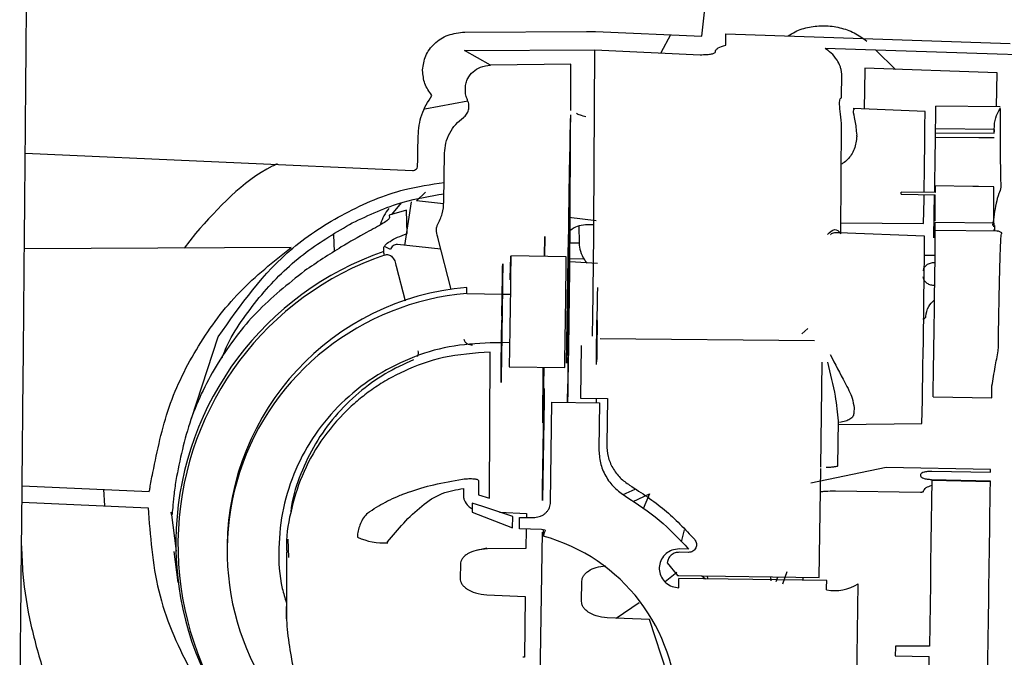
# Model space of a CAD drawing. Units: inches. Extents: x 5 to 302, y -199 to 193.
# Drawn here: x 53 to 56, y -136 to -134 of the extents above; entities that cross this region are included whole.
import ezdxf

# ---------------------------------------------------------------- set-up
doc = ezdxf.new("R2010")
doc.units = ezdxf.units.IN
doc.header["$MEASUREMENT"] = 0

msp = doc.modelspace()

# ---------------------------------------------------------------- linework, layer by layer
at = {"color": 7, "linetype": 'Continuous', "lineweight": 25, "ltscale": 18}
for p, q in [((55.3874, -133.8054), (55.3962, -133.721)), ((54.7246, -133.7938), (55.0645, -133.7919)), ((55.0645, -133.7919), (55.065, -133.7919)), ((55.065, -133.7919), (55.09, -133.7918)), ((55.09, -133.7918), (55.3874, -133.8054)), ((55.2992, -133.8014), (55.273, -133.8522)), ((55.4539, -133.83), (55.4543, -133.7986)), ((55.4543, -133.7986), (56.2494, -133.8257)), ((54.7239, -133.8458), (55.0882, -133.8438)), ((54.7963, -133.8865), (54.7239, -133.8458)), ((55.0857, -134.3327), (55.0882, -133.8438)), ((55.0882, -133.8438), (55.3828, -133.8573)), ((55.4253, -133.849), (55.4254, -133.8455)), ((56.2131, -133.8559), (55.7315, -133.8395)), ((55.874, -133.8443), (55.9283, -133.8981)), ((56.271, -133.8578), (56.2131, -133.8559)), ((55.0215, -133.8839), (54.7963, -133.8865)), ((55.0209, -134.0129), (55.0215, -133.8839)), ((54.6069, -133.9016), (54.6069, -133.8993)), ((55.7778, -133.9779), (55.7781, -133.9119)), ((55.7781, -133.9119), (55.7781, -133.91)), ((55.8429, -133.8995), (55.8413, -134.0092)), ((55.8428, -133.8952), (55.8429, -133.8995)), ((56.2127, -133.9078), (55.8428, -133.8952)), ((56.2113, -134.0026), (56.2127, -133.9078)), ((54.7264, -133.9566), (54.7264, -133.9502)), ((54.733, -133.9871), (54.6126, -134.0095)), ((55.0206, -134.0459), (55.0208, -134.0256)), ((56.0112, -134.016), (55.8099, -134.0079)), ((56.2215, -134.0027), (56.0412, -134.0011)), ((56.2214, -134.0083), (56.2214, -134.0057)), ((55.0193, -134.0357), (55.0093, -134.7166)), ((55.019, -134.3488), (55.0205, -134.0518)), ((55.7759, -134.355), (55.7774, -134.049)), ((56.0407, -134.0752), (56.2047, -134.0768)), ((56.205, -134.0658), (56.0408, -134.0643)), ((54.5934, -134.1282), (54.5941, -134.0851)), ((53.4945, -134.1318), (53.4948, -134.1318)), ((53.4961, -134.1319), (54.5787, -134.1808)), ((54.6663, -134.2684), (54.6683, -134.1323)), ((54.5896, -134.2656), (54.6148, -134.2414)), ((56.0397, -134.2427), (55.9446, -134.2415)), ((56.1446, -134.2252), (56.0395, -134.2237)), ((56.2034, -134.2261), (56.1607, -134.2255)), ((54.5468, -134.2709), (54.5194, -134.304)), ((54.557, -134.39), (54.5759, -134.2683)), ((54.6655, -134.2739), (54.5896, -134.2656)), ((55.9446, -134.2469), (56.0396, -134.2485)), ((54.5614, -134.2915), (54.5136, -134.3057)), ((54.5632, -134.3573), (54.5614, -134.2915)), ((54.5136, -134.3057), (54.5138, -134.3131)), ((55.092, -134.3212), (55.0155, -134.3125)), ((55.776, -134.3271), (56.0072, -134.3292)), ((56.2042, -134.3281), (56.0398, -134.3266)), ((55.0431, -134.3358), (55.0442, -134.3844)), ((55.0857, -134.3327), (55.0618, -134.3329)), ((56.0098, -134.3644), (55.7702, -134.3547)), ((56.2117, -134.3501), (56.0398, -134.3486)), ((56.2034, -134.3455), (56.2033, -134.3501)), ((56.2061, -134.3501), (56.2064, -134.3341)), ((56.2258, -134.3561), (56.2259, -134.3557)), ((53.9721, -134.3569), (53.9405, -134.3976)), ((54.3602, -134.4071), (54.3583, -134.3603)), ((54.6867, -134.5132), (54.6503, -134.3721)), ((54.9472, -134.4209), (54.948, -134.3653)), ((54.948, -134.3653), (54.9478, -134.4209)), ((55.0093, -134.7193), (55.0145, -134.3662)), ((55.0145, -134.3662), (55.0135, -134.605)), ((55.0176, -134.3755), (55.0174, -134.4087)), ((55.0176, -134.3578), (55.0176, -134.3755)), ((55.0442, -134.3836), (55.0187, -134.3839)), ((54.2395, -134.3959), (53.4937, -134.4)), ((54.4983, -134.4073), (54.498, -134.3973)), ((54.5168, -134.4017), (54.5001, -134.3936)), ((54.6578, -134.401), (54.5363, -134.3877)), ((55.0174, -134.4087), (55.0173, -134.4549)), ((55.0081, -134.4218), (54.8531, -134.4196)), ((55.0959, -134.4411), (55.0181, -134.4359)), ((55.0182, -134.4273), (55.0572, -134.4264)), ((56.0381, -134.4186), (56.0094, -134.4183)), ((54.5328, -134.4478), (54.5578, -134.5449)), ((55.0123, -134.6976), (55.0158, -134.4615)), ((54.8525, -134.4861), (54.8519, -134.4861)), ((54.7301, -134.5243), (54.7301, -134.5078)), ((54.7301, -134.5243), (54.8292, -134.5262)), ((54.8293, -134.5262), (54.8296, -134.5263)), ((54.8295, -134.533), (54.8295, -134.5314)), ((54.8298, -134.5263), (54.852, -134.5267)), ((54.8284, -134.5874), (54.8282, -134.5985)), ((55.0135, -134.605), (55.0125, -134.6803)), ((55.667, -134.637), (55.6837, -134.6228)), ((53.9606, -134.8741), (54.0356, -134.6456)), ((55.103, -134.6504), (55.7024, -134.656)), ((54.8272, -134.6621), (54.7959, -134.6623)), ((54.8271, -134.6819), (54.8271, -134.6835)), ((54.8277, -134.6621), (54.8273, -134.6621)), ((54.8501, -134.662), (54.8279, -134.6621)), ((55.0125, -134.6803), (55.0123, -134.6976)), ((55.0127, -134.8136), (55.0149, -134.6661)), ((55.0501, -134.6699), (55.0479, -134.8173)), ((54.794, -135.0967), (54.7955, -134.6884)), ((54.849, -134.7295), (55.004, -134.7317)), ((54.9453, -134.7308), (54.943, -134.8862)), ((54.943, -134.8862), (54.9436, -134.7308)), ((55.0093, -134.7166), (55.0093, -134.7193)), ((55.0137, -134.7168), (55.012, -134.8292)), ((55.7197, -135.0105), (55.724, -134.7167)), ((54.9423, -135.0693), (54.9464, -134.7902)), ((54.9464, -134.7902), (54.9463, -134.8238)), ((55.0121, -134.8292), (55.0129, -134.7791)), ((55.0129, -134.7791), (55.0127, -134.8136)), ((54.9463, -134.8238), (54.9422, -135.1029)), ((55.0479, -134.8173), (55.1234, -134.8184)), ((55.1234, -134.8184), (55.1216, -134.9472)), ((56.0337, -134.8133), (56.1976, -134.8162)), ((54.9643, -135.1076), (54.9684, -134.8285)), ((54.9684, -134.8285), (55.1013, -134.8304)), ((55.1013, -134.8304), (55.0994, -134.9593)), ((55.8127, -134.8447), (55.8125, -134.857)), ((55.7673, -135.006), (55.7691, -134.8807)), ((55.769, -134.891), (56.0023, -134.8883)), ((55.902, -135.0114), (55.6923, -135.0548)), ((55.7155, -135.3187), (55.72, -135.0136)), ((56.1944, -135.017), (55.902, -135.0114)), ((56.1943, -135.0242), (56.1944, -135.017)), ((55.9992, -135.0357), (55.9993, -135.0294)), ((56.0302, -135.0211), (56.1943, -135.0242)), ((53.4874, -135.0623), (53.8421, -135.0781)), ((53.7148, -135.0714), (53.7176, -135.118)), ((54.7208, -135.0694), (54.7206, -135.0881)), ((54.7632, -135.0478), (54.763, -135.0876)), ((54.9422, -135.1029), (54.9423, -135.0693)), ((55.1676, -135.0864), (55.201, -135.0715)), ((56.1938, -135.0497), (56.0292, -135.0453)), ((56.1938, -135.0508), (56.03, -135.0476)), ((56.1937, -135.0508), (56.1938, -135.0497)), ((54.763, -135.0876), (54.794, -135.0967)), ((55.195, -135.1063), (55.2408, -135.0849)), ((55.2408, -135.0849), (55.2235, -135.1265)), ((55.7609, -135.0766), (55.9984, -135.0798)), ((53.487, -135.1077), (53.8396, -135.1234)), ((54.7453, -135.1112), (54.7449, -135.136)), ((54.7751, -135.1204), (54.7453, -135.1112)), ((54.8588, -135.1484), (54.7751, -135.1204)), ((53.9051, -135.1421), (53.9042, -135.1363)), ((53.9042, -135.1363), (53.918, -135.2448)), ((54.7449, -135.136), (54.8583, -135.1798)), ((54.822, -135.1361), (54.897, -135.1394)), ((54.8583, -135.1798), (54.8588, -135.1484)), ((54.8775, -135.1822), (54.878, -135.1508)), ((54.878, -135.1508), (54.9205, -135.1504)), ((54.897, -135.1394), (54.8968, -135.1506)), ((54.939, -135.1847), (54.8775, -135.1822)), ((54.8964, -135.183), (54.8956, -135.2379)), ((54.9405, -135.1922), (54.9267, -136.1266)), ((54.9493, -135.1863), (54.939, -135.1847)), ((54.9434, -135.1854), (54.9433, -135.2028)), ((55.3302, -135.2192), (55.3392, -135.1851)), ((54.0605, -135.2285), (54.0605, -135.2416)), ((54.2299, -135.2116), (54.2319, -135.2624)), ((54.7866, -135.2361), (54.7539, -135.2436)), ((53.9113, -135.2457), (53.9224, -135.3324)), ((54.2265, -135.2474), (54.2259, -135.4054)), ((54.8956, -135.2379), (54.788, -135.2385)), ((55.3244, -135.2386), (55.3082, -135.2408)), ((55.3499, -135.2483), (55.3241, -135.248)), ((55.3502, -135.239), (55.3244, -135.2386)), ((54.7123, -135.2817), (54.7117, -135.3207)), ((55.2906, -135.2771), (55.3191, -135.3127)), ((55.2843, -135.3302), (55.3169, -135.3033)), ((55.3191, -135.3127), (55.3232, -135.3131)), ((55.3232, -135.3131), (55.7155, -135.3187)), ((55.3875, -135.314), (55.3974, -135.3221)), ((55.4042, -135.3222), (55.4033, -135.3142)), ((55.5789, -135.3158), (55.5803, -135.328)), ((55.5988, -135.319), (55.5939, -135.3305)), ((55.6246, -135.3025), (55.6131, -135.3376)), ((55.6692, -135.318), (55.6691, -135.3259)), ((55.0511, -135.3854), (55.0519, -135.329)), ((55.7362, -135.3269), (55.3231, -135.321)), ((55.8188, -135.7272), (55.8245, -135.3366)), ((54.7861, -135.3668), (54.8936, -135.3717)), ((54.8936, -135.3717), (54.8911, -135.5416)), ((55.148, -135.4321), (55.2122, -135.3887)), ((54.2259, -135.4063), (54.2266, -135.4331)), ((55.241, -135.4358), (55.1228, -135.4311)), ((55.2905, -135.5873), (55.241, -135.4358)), ((56.0234, -135.5109), (55.9283, -135.5103)), ((55.9279, -135.5371), (56.023, -135.5392)), ((54.8911, -135.5416), (54.8867, -135.5417))]:
    msp.add_line(p, q, dxfattribs=at)
at = {"color": 7, "linetype": 'Continuous', "lineweight": 25, "ltscale": 324}
for p, q in [((56.2045, -134.0748), (56.2048, -134.0489)), ((56.2047, -134.0768), (56.2047, -134.0752)), ((55.82, -134.0849), (55.82, -134.0817)), ((56.1976, -134.8162), (56.1982, -134.7828))]:
    msp.add_line(p, q, dxfattribs=at)
at = {"color": 7, "linetype": 'Continuous', "lineweight": 25, "ltscale": 18, "flags": 128}
for points in [[(56.0405, -134.0878), (56.1618, -134.0886), (56.2045, -134.0888)], [(56.039, -134.2353), (56.039, -134.2336), (56.0393, -134.2273), (56.0394, -134.2241), (56.0395, -134.2241), (56.0396, -134.2272), (56.0397, -134.2334), (56.0397, -134.2427)], [(56.2234, -134.2253), (56.2234, -134.2255), (56.2234, -134.2257), (56.2234, -134.2259), (56.2234, -134.2261), (56.2234, -134.2264), (56.2234, -134.2266), (56.2234, -134.2268), (56.2234, -134.227)], [(56.0072, -134.3292), (56.0082, -134.261), (56.0084, -134.2478)], [(56.0354, -134.3692), (56.0363, -134.3042), (56.0371, -134.2481)], [(54.8519, -134.4861), (54.8525, -134.4477), (54.853, -134.4249), (54.8532, -134.4201), (54.8531, -134.4336), (54.8528, -134.4642), (54.8522, -134.5088), (54.8515, -134.5631), (54.8506, -134.6218), (54.8498, -134.6791), (54.849, -134.7295)], [(56.03, -135.0476), (56.0292, -135.1046), (56.0284, -135.1622), (56.0276, -135.2203), (56.0267, -135.2785), (56.0259, -135.3369), (56.0251, -135.3952), (56.0242, -135.4532), (56.0234, -135.5109)], [(55.9283, -135.5103), (55.9282, -135.5137), (55.9282, -135.517), (55.9281, -135.5204), (55.9281, -135.5237), (55.928, -135.5271), (55.928, -135.5304), (55.9279, -135.5337), (55.9279, -135.5371)]]:
    msp.add_lwpolyline(points, dxfattribs=at)
at = {"color": 7, "linetype": 'Continuous', "lineweight": 25, "ltscale": 324}
for centre, radius, start, end in [((30.3436, -133.8252), 25.6683, 359.0692, 359.57399), ((52.8039, -134.0087), 3.2372, 358.8602, 0.1348), ((146.255, -135.5466), 90.2273, 179.065468, 179.171522), ((55.5279, -134.0659), 0.5129, 358.9651, 0.1786), ((51.6548, -134.2276), 4.2898, 359.7412, 359.8138), ((50.99, -134.2515), 5.2135, 359.1593, 0.2799), ((40.4248, -134.1619), 15.615, 359.41287, 359.68252), ((54.6087, -134.3664), 0.1249, 140.4249, 163.2384), ((53.3596, -134.3127), 2.6803, 359.1094, 359.7028), ((55.0625, -134.4004), 0.0674, 90.5538, 130.1034), ((-3.5023, -133.7402), 58.591, 359.115862, 359.420584), ((-0.0324, -133.8329), 56.0746, 358.99822, 359.47311), ((9.6897, -133.9648), 46.3219, 358.85765, 359.50565), ((54.7805, -135.2234), 0.8635, 109.0768, 245.2891), ((54.7806, -135.2276), 0.8577, 109.0974, 245.0268), ((18.853, -134.096), 36.1566, 358.9926, 359.48376), ((54.7918, -135.2365), 0.7313, 94.84, 179.3717), ((-395.9417, -128.8531), 452.178, 359.099156, 359.214668), ((54.4974, -135.0448), 0.1768, 245.7709, 273.795), ((54.8097, -135.693), 0.5081, 0.1158, 74.7536), ((50.719, -135.2748), 4.6044, 359.1005, 359.4255), ((51.0118, -135.2792), 4.7247, 359.1046, 359.4213), ((55.7589, -135.2299), 0.1253, 259.3957, 301.5646), ((-322.054, -129.9818), 378.1178, 359.093991, 359.157851)]:
    msp.add_arc(centre, radius, start, end, dxfattribs=at)
msp.add_ellipse((54.8023, -135.2483), major_axis=(0.7356, -0.0982), ratio=0.979318, start_param=1.798325, end_param=4.130711, dxfattribs=at)
at = {"color": 7, "linetype": 'Continuous', "lineweight": 25, "ltscale": 18}
for points, knots in [([(53.4932, -134.455), (53.4941, -134.3572), (53.4959, -134.1615), (53.4981, -133.9096), (53.4999, -133.691), (53.5007, -133.5841), (53.5011, -133.5307)], [0, 0, 0, 0, 0.2500142, 0.5001294, 0.7501901, 1, 1, 1, 1]), ([(55.6284, -133.8045), (55.6348, -133.8004), (55.653, -133.7888), (55.6878, -133.7788), (55.7303, -133.7745), (55.7731, -133.7801), (55.8139, -133.7944), (55.837, -133.8108), (55.8485, -133.8189)], [0, 0, 0, 0, 0.097229, 0.275945, 0.45466, 0.63797, 0.821284, 1, 1, 1, 1]), ([(54.6069, -133.8993), (54.6087, -133.8861), (54.6124, -133.8588), (54.6387, -133.8241), (54.6774, -133.799), (54.7086, -133.7956), (54.7246, -133.7938)], [0, 0, 0, 0, 0.229569, 0.471884, 0.728319, 1, 1, 1, 1]), ([(55.4254, -133.8455), (55.4274, -133.843), (55.432, -133.8372), (55.446, -133.8326), (55.4539, -133.83)], [0, 0, 0, 0, 0.442146, 1, 1, 1, 1]), ([(55.3828, -133.8573), (55.3891, -133.8571), (55.4007, -133.8567), (55.4148, -133.855), (55.4236, -133.8524), (55.4248, -133.8501), (55.4253, -133.849)], [0, 0, 0, 0, 0.2981, 0.543925, 0.773923, 1, 1, 1, 1]), ([(55.7781, -133.91), (55.778, -133.9085), (55.7779, -133.9055), (55.7768, -133.8989), (55.7732, -133.886), (55.7585, -133.8584), (55.7431, -133.8476), (55.7315, -133.8395)], [0, 0, 0, 0, 0.033135, 0.068465, 0.149947, 0.357309, 1, 1, 1, 1]), ([(54.7264, -133.9502), (54.7268, -133.9453), (54.7275, -133.9361), (54.7341, -133.9201), (54.7468, -133.9038), (54.769, -133.8897), (54.7868, -133.8876), (54.7963, -133.8865)], [0, 0, 0, 0, 0.143049, 0.26714, 0.496024, 0.728372, 1, 1, 1, 1]), ([(54.6328, -133.9709), (54.6252, -133.9603), (54.6101, -133.9394), (54.608, -133.914), (54.6069, -133.9016)], [0, 0, 0, 0, 0.509217, 1, 1, 1, 1]), ([(54.5941, -134.0851), (54.596, -134.0646), (54.5999, -134.0236), (54.6219, -133.9885), (54.6328, -133.9709)], [0, 0, 0, 0, 0.499995, 1, 1, 1, 1]), ([(54.7322, -133.9833), (54.7304, -133.979), (54.7269, -133.9704), (54.7265, -133.9611), (54.7264, -133.9566)], [0, 0, 0, 0, 0.5022831, 1, 1, 1, 1]), ([(54.7207, -134.0328), (54.724, -134.03), (54.7307, -134.0241), (54.736, -134.0115), (54.7371, -133.9972), (54.7339, -133.9881), (54.7322, -133.9833)], [0, 0, 0, 0, 0.234372, 0.475897, 0.726523, 1, 1, 1, 1]), ([(55.7774, -134.049), (55.7748, -134.026), (55.7697, -133.9801), (55.7751, -133.9786), (55.7778, -133.9779)], [0, 0, 0, 0, 0.499819, 1, 1, 1, 1]), ([(55.0632, -134.0304), (55.0577, -134.0292), (55.0467, -134.0266), (55.0401, -134.0234), (55.0368, -134.0218)], [0, 0, 0, 0, 0.5028, 1, 1, 1, 1]), ([(55.8143, -134.0098), (55.8122, -134.0104), (55.8074, -134.0116), (55.8156, -134.0374), (55.8186, -134.0676), (55.82, -134.0817)], [0, 0, 0, 0, 0.294785, 0.669409, 1, 1, 1, 1]), ([(56.2048, -134.0489), (56.2075, -134.0386), (56.2122, -134.0205), (56.2186, -134.012), (56.2214, -134.0083)], [0, 0, 0, 0, 0.564397, 1, 1, 1, 1]), ([(56.2214, -134.0083), (56.2214, -134.0125), (56.2214, -134.0217), (56.2213, -134.0595), (56.2213, -134.1147), (56.2214, -134.1701), (56.2222, -134.2088), (56.2227, -134.221), (56.2231, -134.2241), (56.2232, -134.225), (56.2234, -134.2252), (56.2234, -134.2253)], [0, 0, 0, 0, 0.192178, 0.418236, 0.629742, 0.884464, 0.971022, 0.991568, 0.997274, 0.999, 1, 1, 1, 1]), ([(54.6683, -134.1323), (54.6691, -134.1228), (54.6706, -134.1034), (54.6816, -134.0761), (54.698, -134.0514), (54.7132, -134.039), (54.7207, -134.0328)], [0, 0, 0, 0, 0.2466238, 0.5000038, 0.7533747, 1, 1, 1, 1]), ([(56.2047, -134.0752), (56.205, -134.0719), (56.2053, -134.0684), (56.2053, -134.0663), (56.2051, -134.0658), (56.2051, -134.0658), (56.2051, -134.0658), (56.2051, -134.0658), (56.205, -134.0658), (56.205, -134.0658), (56.205, -134.0658), (56.2049, -134.0658), (56.2048, -134.0662), (56.2048, -134.0666)], [0, 0, 0, 0, 0.49886, 0.52466, 0.747433, 0.747448, 0.747523, 0.747733, 0.748513, 0.751559, 0.763546, 0.811021, 1, 1, 1, 1]), ([(55.82, -134.0849), (55.8189, -134.0969), (55.8174, -134.114), (55.8058, -134.1368), (55.795, -134.15), (55.7851, -134.159), (55.7785, -134.1624), (55.7769, -134.1633)], [0, 0, 0, 0, 0.438829, 0.62106, 0.792989, 0.94782, 1, 1, 1, 1]), ([(54.5924, -134.1708), (54.5928, -134.1652), (54.5933, -134.1568), (54.5935, -134.1411), (54.5935, -134.1325), (54.5934, -134.1282)], [0, 0, 0, 0, 0.496233, 0.747414, 1, 1, 1, 1]), ([(54.2004, -134.1624), (54.1958, -134.1646), (54.1049, -134.208), (54.0368, -134.2844), (53.9721, -134.3569)], [0, 0, 0, 0, 0.050603, 1, 1, 1, 1]), ([(55.015, -134.3696), (55.0149, -134.3723), (55.0148, -134.3765), (55.0149, -134.3705), (55.015, -134.3596), (55.0152, -134.3362), (55.0157, -134.2973), (55.0164, -134.2532), (55.0169, -134.2178), (55.0173, -134.1936), (55.0176, -134.1725), (55.0178, -134.1638), (55.0179, -134.158)], [0, 0, 0, 0, 0.123935, 0.187815, 0.251758, 0.373926, 0.500001, 0.626071, 0.748243, 0.812119, 0.876062, 1, 1, 1, 1]), ([(55.0179, -134.158), (55.018, -134.1553), (55.0181, -134.1512), (55.018, -134.1567), (55.018, -134.1652), (55.0178, -134.1778), (55.0176, -134.1985), (55.0172, -134.2304), (55.0167, -134.2662), (55.0162, -134.2948), (55.0159, -134.3159), (55.0156, -134.3347), (55.0153, -134.3555), (55.0151, -134.3641), (55.015, -134.3696)], [0, 0, 0, 0, 0.11972, 0.184826, 0.249998, 0.315102, 0.380275, 0.500001, 0.61972, 0.684823, 0.749998, 0.815101, 0.880279, 1, 1, 1, 1]), ([(54.5787, -134.1807), (54.5787, -134.1808), (54.5798, -134.1812), (54.5844, -134.1799), (54.5901, -134.1772), (54.5917, -134.1729), (54.5924, -134.1708)], [0, 0, 0, 0, 0.01378, 0.337556, 0.684017, 1, 1, 1, 1]), ([(54.0356, -134.6456), (54.0986, -134.5564), (54.1954, -134.419), (54.3889, -134.2965), (54.5333, -134.2339), (54.63, -134.2198), (54.6671, -134.2143)], [0, 0, 0, 0, 0.411467, 0.632967, 0.859168, 1, 1, 1, 1]), ([(54.4103, -134.3271), (54.4568, -134.3053), (54.5387, -134.2668), (54.628, -134.2522), (54.6666, -134.2459)], [0, 0, 0, 0, 0.568346, 1, 1, 1, 1]), ([(56.1607, -134.2255), (56.1579, -134.2254), (56.1524, -134.2253), (56.1467, -134.2252), (56.1449, -134.2252), (56.1446, -134.2252)], [0, 0, 0, 0, 0.455734, 0.9159743, 1, 1, 1, 1]), ([(56.2234, -134.227), (56.2234, -134.227), (56.2232, -134.227), (56.2231, -134.227), (56.223, -134.2271), (56.2228, -134.2273), (56.2226, -134.2338), (56.2156, -134.2481), (56.2068, -134.2836), (56.2027, -134.3135), (56.1998, -134.3342)], [0, 0, 0, 0, 0.001538, 0.002789, 0.003945, 0.005144, 0.010677, 0.178294, 0.434479, 1, 1, 1, 1]), ([(54.6486, -134.3326), (54.6536, -134.3224), (54.6636, -134.3021), (54.6654, -134.2797), (54.6663, -134.2684)], [0, 0, 0, 0, 0.499999, 1, 1, 1, 1]), ([(54.0463, -134.7041), (54.0528, -134.6881), (54.0697, -134.6461), (54.1113, -134.5853), (54.1785, -134.4989), (54.2754, -134.4061), (54.3662, -134.3529), (54.4103, -134.3271)], [0, 0, 0, 0, 0.097866, 0.255366, 0.412909, 0.714991, 1, 1, 1, 1]), ([(54.5138, -134.3131), (54.5136, -134.314), (54.5132, -134.3157), (54.5083, -134.3206), (54.4899, -134.3328), (54.4445, -134.3571), (54.3687, -134.3995), (54.311, -134.4384), (54.2768, -134.4614)], [0, 0, 0, 0, 0.032598, 0.066624, 0.144183, 0.3399, 0.609483, 1, 1, 1, 1]), ([(56.2037, -134.3386), (56.2041, -134.3347), (56.205, -134.327), (56.2042, -134.3285), (56.2038, -134.3292)], [0, 0, 0, 0, 0.500027, 1, 1, 1, 1]), ([(54.6503, -134.3721), (54.6484, -134.3652), (54.6457, -134.355), (54.645, -134.3412), (54.6475, -134.3353), (54.6486, -134.3326)], [0, 0, 0, 0, 0.5322455, 0.7844187, 1, 1, 1, 1]), ([(55.0149, -134.6661), (55.0154, -134.6326), (55.0161, -134.5811), (55.0171, -134.5137), (55.0177, -134.4649), (55.0182, -134.4224), (55.0188, -134.3765), (55.0189, -134.3597), (55.019, -134.3488)], [0, 0, 0, 0, 0.239814, 0.368592, 0.500001, 0.631409, 0.760184, 1, 1, 1, 1]), ([(55.0158, -134.4615), (55.0161, -134.4455), (55.0164, -134.4208), (55.0169, -134.3937), (55.0172, -134.3764), (55.0174, -134.3638), (55.0176, -134.3538), (55.0176, -134.3562), (55.0176, -134.3578)], [0, 0, 0, 0, 0.239449, 0.369663, 0.500001, 0.630225, 0.76056, 1, 1, 1, 1]), ([(55.7382, -134.3595), (55.7451, -134.3533), (55.7602, -134.3397), (55.7704, -134.3512), (55.7759, -134.3574)], [0, 0, 0, 0, 0.456416, 1, 1, 1, 1]), ([(55.7702, -134.3555), (55.7647, -134.3552), (55.7566, -134.3549), (55.7481, -134.3577), (55.7471, -134.3598), (55.7467, -134.3607)], [0, 0, 0, 0, 0.534262, 0.797257, 1, 1, 1, 1]), ([(56.2259, -134.3557), (56.2259, -134.3557), (56.2257, -134.3557), (56.2256, -134.3557), (56.2255, -134.3557), (56.2253, -134.3556), (56.2253, -134.3543), (56.2185, -134.3522), (56.2139, -134.3495), (56.2121, -134.3507), (56.2117, -134.351)], [0, 0, 0, 0, 0.002977, 0.005402, 0.007643, 0.009953, 0.020638, 0.345079, 0.840892, 1, 1, 1, 1]), ([(56.2159, -134.6848), (56.2163, -134.656), (56.2172, -134.6001), (56.2186, -134.5205), (56.2201, -134.455), (56.2217, -134.4007), (56.223, -134.3712), (56.2244, -134.3597), (56.2251, -134.357), (56.2255, -134.3563), (56.2256, -134.3561), (56.2257, -134.3561), (56.2258, -134.3561), (56.2258, -134.3561), (56.2258, -134.3561)], [0, 0, 0, 0, 0.198115, 0.383637, 0.556564, 0.716871, 0.913283, 0.977458, 0.993899, 0.998218, 0.999412, 0.999775, 0.999904, 1, 1, 1, 1]), ([(54.498, -134.3973), (54.4989, -134.3948), (54.5007, -134.3897), (54.5148, -134.3789), (54.5359, -134.3673), (54.5541, -134.3607), (54.5632, -134.3573)], [0, 0, 0, 0, 0.245207, 0.494555, 0.746827, 1, 1, 1, 1]), ([(53.8529, -135.0254), (53.8654, -134.9635), (53.8906, -134.8397), (53.9757, -134.6688), (54.0898, -134.5152), (54.1896, -134.4357), (54.2395, -134.3959)], [0, 0, 0, 0, 0.249929, 0.499937, 0.749979, 1, 1, 1, 1]), ([(54.5, -134.4171), (54.4995, -134.4148), (54.4986, -134.4104), (54.4984, -134.4083), (54.4983, -134.4073)], [0, 0, 0, 0, 0.530174, 1, 1, 1, 1]), ([(54.5363, -134.3877), (54.5341, -134.3877), (54.5297, -134.3877), (54.5239, -134.3906), (54.5192, -134.3953), (54.5176, -134.3996), (54.5168, -134.4017)], [0, 0, 0, 0, 0.256546, 0.508939, 0.757064, 1, 1, 1, 1]), ([(55.0442, -134.3844), (55.045, -134.3918), (55.0467, -134.4079), (55.0558, -134.4267), (55.0637, -134.4366), (55.0661, -134.4396)], [0, 0, 0, 0, 0.373475, 0.808184, 1, 1, 1, 1]), ([(54.5, -134.4171), (54.5019, -134.4166), (54.5057, -134.4156), (54.5117, -134.4163), (54.5173, -134.4186), (54.5221, -134.4225), (54.526, -134.4277), (54.5289, -134.4338), (54.5305, -134.4391), (54.5318, -134.4438), (54.5324, -134.4462), (54.5328, -134.4478)], [0, 0, 0, 0, 0.112066, 0.225352, 0.340132, 0.460193, 0.579987, 0.714102, 0.8534, 0.908266, 1, 1, 1, 1]), ([(56.0066, -134.4613), (56.0071, -134.4582), (56.0081, -134.452), (56.0154, -134.4442), (56.0257, -134.4388), (56.0337, -134.4382), (56.0377, -134.4378)], [0, 0, 0, 0, 0.249568, 0.501618, 0.753851, 1, 1, 1, 1]), ([(53.4806, -135.7515), (53.4817, -135.6413), (53.4839, -135.4191), (53.4867, -135.1412), (53.4888, -134.9187), (53.4904, -134.7567), (53.4919, -134.5991), (53.4928, -134.5031), (53.4932, -134.455)], [0, 0, 0, 0, 0.25269, 0.509105, 0.634758, 0.757732, 0.878712, 1, 1, 1, 1]), ([(54.2768, -134.4614), (54.2304, -134.4984), (54.1375, -134.5724), (54.0312, -134.7154), (53.9519, -134.8744), (53.9285, -134.9897), (53.9169, -135.0472)], [0, 0, 0, 0, 0.250049, 0.500065, 0.750358, 1, 1, 1, 1]), ([(54.8296, -134.5001), (54.8298, -134.4856), (54.8302, -134.4633), (54.8305, -134.4472), (54.8307, -134.4407), (54.8307, -134.4415), (54.8307, -134.4512), (54.8304, -134.4777), (54.8299, -134.5198), (54.8293, -134.5601), (54.8289, -134.5937), (54.8284, -134.6278), (54.8277, -134.6707), (54.8273, -134.6975), (54.827, -134.7148)], [0, 0, 0, 0, 0.119728, 0.184182, 0.250001, 0.31582, 0.380273, 0.500001, 0.619727, 0.684182, 0.750001, 0.815817, 0.88027, 1, 1, 1, 1]), ([(55.0173, -134.4549), (55.0172, -134.4598), (55.0172, -134.4696), (55.0168, -134.4946), (55.0167, -134.5072)], [0, 0, 0, 0, 0.5, 1, 1, 1, 1]), ([(56.0362, -134.5024), (56.0322, -134.502), (56.0242, -134.501), (56.0144, -134.4953), (56.0075, -134.4874), (56.0067, -134.4813), (56.0063, -134.4782)], [0, 0, 0, 0, 0.24879, 0.499967, 0.751185, 1, 1, 1, 1]), ([(54.8282, -134.5869), (54.8284, -134.5758), (54.8289, -134.5441), (54.8293, -134.5174), (54.8296, -134.5001)], [0, 0, 0, 0, 0.349945, 1, 1, 1, 1]), ([(54.8296, -134.5129), (54.8295, -134.5162), (54.8294, -134.5229), (54.8291, -134.5406), (54.8288, -134.5624), (54.8285, -134.5792), (54.8284, -134.5874)], [0, 0, 0, 0, 0.245654, 0.500005, 0.754337, 1, 1, 1, 1]), ([(54.8295, -134.5314), (54.8296, -134.5264), (54.8297, -134.5164), (54.8298, -134.5087), (54.8297, -134.5066), (54.8296, -134.5108), (54.8296, -134.5129)], [0, 0, 0, 0, 0.24988, 0.499986, 0.750112, 1, 1, 1, 1]), ([(55.0167, -134.5072), (55.0167, -134.5116), (55.0166, -134.5208), (55.0163, -134.5462), (55.0158, -134.5774), (55.0154, -134.6115), (55.0149, -134.6457), (55.0144, -134.6771), (55.014, -134.7028), (55.0138, -134.7122), (55.0137, -134.7168)], [0, 0, 0, 0, 0.121934, 0.249998, 0.378072, 0.499999, 0.621924, 0.749997, 0.878069, 1, 1, 1, 1]), ([(55.0933, -134.7155), (55.0933, -134.7142), (55.0933, -134.7102), (55.0935, -134.6992), (55.0937, -134.6787), (55.0941, -134.6468), (55.0946, -134.6109), (55.095, -134.5823), (55.0954, -134.5612), (55.0957, -134.5424), (55.096, -134.5216), (55.0962, -134.5131), (55.0963, -134.5075)], [0, 0, 0, 0, 0.041642, 0.124832, 0.20811, 0.361089, 0.514076, 0.597265, 0.680545, 0.763735, 0.84702, 1, 1, 1, 1]), ([(54.8282, -134.6275), (54.8284, -134.619), (54.8286, -134.6017), (54.829, -134.5757), (54.8293, -134.5516), (54.8294, -134.5391), (54.8295, -134.533)], [0, 0, 0, 0, 0.245688, 0.50001, 0.754318, 1, 1, 1, 1]), ([(56.0134, -134.5892), (56.0148, -134.5795), (56.0173, -134.5622), (56.0314, -134.5487), (56.0376, -134.5428)], [0, 0, 0, 0, 0.561279, 1, 1, 1, 1]), ([(55.0926, -134.7227), (55.0926, -134.7208), (55.0928, -134.712), (55.0932, -134.6851), (55.0939, -134.6412), (55.0944, -134.6066), (55.0946, -134.5917), (55.0946, -134.5915)], [0, 0, 0, 0, 0.078429, 0.378137, 0.687426, 0.996728, 1, 1, 1, 1]), ([(55.0928, -134.6815), (55.0929, -134.6758), (55.0931, -134.6644), (55.0934, -134.6427), (55.0937, -134.6204), (55.0939, -134.6053), (55.094, -134.5978)], [0, 0, 0, 0, 0.255623, 0.503653, 0.751957, 1, 1, 1, 1]), ([(55.0947, -134.6005), (55.0946, -134.6104), (55.0943, -134.6305), (55.0939, -134.66), (55.0935, -134.6874), (55.0934, -134.7021), (55.0933, -134.7094)], [0, 0, 0, 0, 0.246766, 0.499986, 0.753231, 1, 1, 1, 1]), ([(56.0046, -134.5959), (56.0057, -134.5958), (56.008, -134.5956), (56.0109, -134.594), (56.013, -134.5919), (56.0132, -134.5901), (56.0134, -134.5892)], [0, 0, 0, 0, 0.24923, 0.500228, 0.749114, 1, 1, 1, 1]), ([(54.827, -134.7148), (54.8268, -134.7293), (54.8264, -134.7516), (54.8261, -134.7678), (54.826, -134.7742), (54.8259, -134.7734), (54.8259, -134.7637), (54.8262, -134.7372), (54.8267, -134.6951), (54.8273, -134.6549), (54.8276, -134.6324), (54.8278, -134.6211)], [0, 0, 0, 0, 0.159639, 0.245574, 0.333333, 0.421092, 0.507029, 0.666667, 0.826308, 0.912241, 1, 1, 1, 1]), ([(54.827, -134.702), (54.8271, -134.6987), (54.8272, -134.692), (54.8275, -134.6743), (54.8279, -134.6525), (54.8281, -134.6357), (54.8282, -134.6275)], [0, 0, 0, 0, 0.245667, 0.500003, 0.754359, 1, 1, 1, 1]), ([(54.828, -134.6129), (54.8279, -134.6217), (54.8276, -134.6392), (54.8273, -134.6633), (54.8272, -134.6758), (54.8271, -134.6819)], [0, 0, 0, 0, 0.337157, 0.674324, 1, 1, 1, 1]), ([(55.0937, -134.6074), (55.0937, -134.6129), (55.0935, -134.6267), (55.0932, -134.648), (55.0929, -134.6701), (55.0926, -134.6894), (55.0924, -134.7099), (55.0923, -134.7171), (55.0923, -134.7218)], [0, 0, 0, 0, 0.101535, 0.255356, 0.40934, 0.563158, 0.717139, 1, 1, 1, 1]), ([(54.7463, -134.6691), (54.7437, -134.6691), (54.7384, -134.6691), (54.7312, -134.6656), (54.7254, -134.6601), (54.7236, -134.6552), (54.7227, -134.6528)], [0, 0, 0, 0, 0.250299, 0.499953, 0.749682, 1, 1, 1, 1]), ([(54.7959, -134.6623), (54.7574, -134.6647), (54.6805, -134.6693), (54.5696, -134.7038), (54.4673, -134.757), (54.3776, -134.8289), (54.304, -134.9161), (54.2489, -135.0155), (54.214, -135.1237), (54.2022, -135.2363), (54.2064, -135.3266), (54.2219, -135.3759), (54.226, -135.3892)], [0, 0, 0, 0, 0.106778, 0.213572, 0.320715, 0.427773, 0.534405, 0.640566, 0.747313, 0.854152, 0.960825, 1, 1, 1, 1]), ([(54.5938, -134.6847), (54.5942, -134.6872), (54.5949, -134.6923), (54.5935, -134.6981), (54.5916, -134.7004), (54.5913, -134.7008)], [0, 0, 0, 0, 0.458961, 0.916879, 1, 1, 1, 1]), ([(54.8271, -134.6835), (54.827, -134.6885), (54.8269, -134.6985), (54.8269, -134.7062), (54.8269, -134.7083), (54.827, -134.7041), (54.827, -134.702)], [0, 0, 0, 0, 0.249882, 0.499993, 0.750116, 1, 1, 1, 1]), ([(56.1982, -134.7828), (56.201, -134.7653), (56.206, -134.7343), (56.2129, -134.6998), (56.2159, -134.6848)], [0, 0, 0, 0, 0.564448, 1, 1, 1, 1]), ([(54.7955, -134.6884), (54.7516, -134.6915), (54.6682, -134.6974), (54.5723, -134.7319), (54.507, -134.7657), (54.465, -134.7927), (54.4281, -134.821), (54.3778, -134.8663), (54.3201, -134.935), (54.2665, -135.0327), (54.2363, -135.1358), (54.2238, -135.2086), (54.2269, -135.2453), (54.2271, -135.2473)], [0, 0, 0, 0, 0.14738, 0.27925, 0.339429, 0.395712, 0.448099, 0.496587, 0.625635, 0.75141, 0.87392, 0.99316, 1, 1, 1, 1]), ([(54.5809, -134.71), (54.5543, -134.7223), (54.5, -134.7475), (54.4263, -134.8012), (54.3602, -134.8667), (54.305, -134.9433), (54.2649, -135.0278), (54.2427, -135.0936), (54.2388, -135.1308), (54.2381, -135.1373)], [0, 0, 0, 0, 0.152163, 0.310411, 0.472987, 0.637821, 0.802655, 0.965233, 1, 1, 1, 1]), ([(55.746, -134.695), (55.76, -134.722), (55.7828, -134.766), (55.8086, -134.8145), (55.8115, -134.8357), (55.8127, -134.8447)], [0, 0, 0, 0, 0.477397, 0.779081, 1, 1, 1, 1]), ([(55.7691, -134.8807), (55.7669, -134.8581), (55.7619, -134.8068), (55.7472, -134.7488), (55.739, -134.7163)], [0, 0, 0, 0, 0.44114, 1, 1, 1, 1]), ([(55.0918, -134.8179), (55.0918, -134.8217), (55.0917, -134.8257), (55.0917, -134.8299), (55.0917, -134.8303)], [0, 0, 0, 0, 0.906454, 1, 1, 1, 1]), ([(55.8125, -134.857), (55.812, -134.8608), (55.8109, -134.8682), (55.8023, -134.8762), (55.7894, -134.8817), (55.778, -134.8838), (55.7723, -134.8849)], [0, 0, 0, 0, 0.268865, 0.525976, 0.76594, 1, 1, 1, 1]), ([(55.0994, -134.9593), (55.1001, -134.9722), (55.1017, -134.9986), (55.1173, -135.0358), (55.1412, -135.0685), (55.1632, -135.0838), (55.174, -135.0914)], [0, 0, 0, 0, 0.245728, 0.499991, 0.754262, 1, 1, 1, 1]), ([(55.1216, -134.9472), (55.1222, -134.9583), (55.1236, -134.9809), (55.137, -135.0128), (55.1574, -135.0408), (55.1762, -135.054), (55.1855, -135.0604)], [0, 0, 0, 0, 0.245729, 0.499993, 0.754273, 1, 1, 1, 1]), ([(55.7347, -135.0102), (55.7391, -135.0101), (55.7483, -135.0098), (55.7582, -135.0088), (55.7657, -135.0076), (55.7667, -135.0066), (55.7673, -135.006)], [0, 0, 0, 0, 0.240123, 0.49989, 0.709606, 1, 1, 1, 1]), ([(53.8413, -135.0771), (53.8419, -135.0776), (53.8431, -135.0788), (53.8448, -135.0678), (53.8475, -135.0493), (53.8511, -135.0332), (53.8529, -135.0254)], [0, 0, 0, 0, 0.24956, 0.499867, 0.756266, 1, 1, 1, 1]), ([(54.4595, -135.1338), (54.4758, -135.1234), (54.5013, -135.1073), (54.5323, -135.0934), (54.5503, -135.0861), (54.5601, -135.0825), (54.5655, -135.0805), (54.5896, -135.0721), (54.6381, -135.0576), (54.6912, -135.0483), (54.7183, -135.0436)], [0, 0, 0, 0, 0.2074626, 0.3226625, 0.3843894, 0.4289513, 0.4420864, 0.449122, 0.7189989, 1, 1, 1, 1]), ([(54.7183, -135.0436), (54.7244, -135.0429), (54.7364, -135.0417), (54.7511, -135.0424), (54.7612, -135.0445), (54.7625, -135.0467), (54.7632, -135.0478)], [0, 0, 0, 0, 0.267473, 0.518617, 0.758407, 1, 1, 1, 1]), ([(56.0292, -135.0453), (56.0252, -135.045), (56.0172, -135.0445), (56.0073, -135.0423), (56.0004, -135.0392), (55.9996, -135.0369), (55.9992, -135.0357)], [0, 0, 0, 0, 0.250301, 0.499996, 0.74968, 1, 1, 1, 1]), ([(55.9993, -135.0294), (55.9998, -135.0283), (56.0008, -135.0259), (56.0079, -135.0231), (56.0181, -135.0213), (56.0262, -135.0211), (56.0302, -135.0211)], [0, 0, 0, 0, 0.251101, 0.501582, 0.752265, 1, 1, 1, 1]), ([(53.9169, -135.0472), (53.9149, -135.0619), (53.911, -135.0918), (53.908, -135.1255), (53.9063, -135.1458), (53.9055, -135.1434), (53.9051, -135.1421)], [0, 0, 0, 0, 0.23391, 0.477082, 0.732107, 1, 1, 1, 1]), ([(54.5083, -135.2191), (54.5382, -135.1836), (54.5823, -135.131), (54.6582, -135.0806), (54.7007, -135.073), (54.7208, -135.0694)], [0, 0, 0, 0, 0.522749, 0.773708, 1, 1, 1, 1]), ([(55.1855, -135.0604), (55.2189, -135.0822), (55.2858, -135.1257), (55.34, -135.1836), (55.3672, -135.2126)], [0, 0, 0, 0, 0.500002, 1, 1, 1, 1]), ([(56.0071, -135.0775), (56.0084, -135.0739), (56.0106, -135.0676), (56.0241, -135.0629), (56.0298, -135.0609)], [0, 0, 0, 0, 0.576447, 1, 1, 1, 1]), ([(54.7206, -135.0881), (54.7207, -135.0905), (54.721, -135.0957), (54.7249, -135.1063), (54.7322, -135.1181), (54.7412, -135.1241), (54.745, -135.1266)], [0, 0, 0, 0, 0.154148, 0.329782, 0.714692, 1, 1, 1, 1]), ([(55.174, -135.0914), (55.2064, -135.1125), (55.2712, -135.1547), (55.3239, -135.2109), (55.3502, -135.239)], [0, 0, 0, 0, 0.499998, 1, 1, 1, 1]), ([(55.719, -135.0784), (55.7233, -135.078), (55.7365, -135.0766), (55.7511, -135.0766), (55.7609, -135.0766)], [0, 0, 0, 0, 0.3212081, 1, 1, 1, 1]), ([(55.9984, -135.0798), (55.9995, -135.0798), (56.0018, -135.0798), (56.0046, -135.0792), (56.0067, -135.0784), (56.007, -135.0778), (56.0071, -135.0775)], [0, 0, 0, 0, 0.248851, 0.499511, 0.748865, 1, 1, 1, 1]), ([(53.8396, -135.1234), (53.8453, -135.2018), (53.8568, -135.3586), (53.9497, -135.5779), (54.066, -135.7496), (54.1663, -135.8266), (54.2035, -135.855)], [0, 0, 0, 0, 0.278592, 0.557275, 0.836007, 1, 1, 1, 1]), ([(54.9205, -135.1504), (54.926, -135.1497), (54.9344, -135.1488), (54.9446, -135.1434), (54.9515, -135.1379), (54.9571, -135.1311), (54.9626, -135.1212), (54.9636, -135.113), (54.9643, -135.1076)], [0, 0, 0, 0, 0.239796, 0.369732, 0.49999, 0.629913, 0.760187, 1, 1, 1, 1]), ([(54.4595, -135.1338), (54.4553, -135.1373), (54.4464, -135.1449), (54.4326, -135.164), (54.4284, -135.1815), (54.4256, -135.1928)], [0, 0, 0, 0, 0.235314, 0.503371, 1, 1, 1, 1]), ([(54.4256, -135.1928), (54.4253, -135.1953), (54.4249, -135.1997), (54.4249, -135.2041), (54.4249, -135.206)], [0, 0, 0, 0, 0.560024, 1, 1, 1, 1]), ([(54.9493, -135.1863), (54.9485, -135.189), (54.9469, -135.1943), (54.9449, -135.2002), (54.9435, -135.2036), (54.9434, -135.2031), (54.9433, -135.2028)], [0, 0, 0, 0, 0.250011, 0.499998, 0.750008, 1, 1, 1, 1]), ([(53.4858, -135.23), (53.4865, -135.2564), (53.4887, -135.3305), (53.5099, -135.4511), (53.5476, -135.5896), (53.6015, -135.7231), (53.6697, -135.8501), (53.752, -135.9687), (53.8463, -136.0786), (53.9189, -136.1425), (53.9551, -136.1745)], [0, 0, 0, 0, 0.0731847, 0.2055875, 0.3379903, 0.4703916, 0.6027927, 0.7351964, 0.8675979, 1, 1, 1, 1]), ([(54.5091, -135.2212), (54.509, -135.2211), (54.5088, -135.2209), (54.5085, -135.2202), (54.5084, -135.2195), (54.5083, -135.2191)], [0, 0, 0, 0, 0.175358, 0.394779, 1, 1, 1, 1]), ([(55.3672, -135.2126), (55.3684, -135.2143), (55.3709, -135.2177), (55.3725, -135.2238), (55.3725, -135.23), (55.3705, -135.236), (55.3671, -135.2413), (55.3621, -135.2453), (55.3563, -135.2479), (55.3521, -135.2482), (55.3499, -135.2483)], [0, 0, 0, 0, 0.124916, 0.250025, 0.37476, 0.500011, 0.624764, 0.75001, 0.874887, 1, 1, 1, 1]), ([(54.788, -135.2385), (54.7772, -135.2393), (54.7579, -135.2407), (54.7364, -135.2495), (54.7239, -135.2585), (54.7175, -135.2657), (54.7132, -135.2735), (54.7126, -135.279), (54.7123, -135.2817)], [0, 0, 0, 0, 0.338017, 0.607239, 0.720191, 0.822208, 0.913787, 1, 1, 1, 1]), ([(55.3082, -135.2408), (55.3023, -135.2431), (55.29, -135.2479), (55.2762, -135.2626), (55.2684, -135.2809), (55.2676, -135.3002), (55.2736, -135.3187), (55.286, -135.3343), (55.3034, -135.3449), (55.3165, -135.3464), (55.3228, -135.3471)], [0, 0, 0, 0, 0.120959, 0.249995, 0.379034, 0.499993, 0.620966, 0.750004, 0.87904, 1, 1, 1, 1]), ([(55.3241, -135.248), (55.3202, -135.2483), (55.312, -135.249), (55.3011, -135.2556), (55.2932, -135.2654), (55.2914, -135.2733), (55.2906, -135.2771)], [0, 0, 0, 0, 0.241254, 0.499996, 0.758786, 1, 1, 1, 1]), ([(55.0519, -135.329), (55.0522, -135.3264), (55.0527, -135.3212), (55.0565, -135.3136), (55.0623, -135.3065), (55.0736, -135.2976), (55.0925, -135.2889), (55.1095, -135.2868), (55.1186, -135.2856)], [0, 0, 0, 0, 0.089744, 0.185378, 0.291834, 0.409908, 0.684155, 1, 1, 1, 1]), ([(54.7117, -135.3207), (54.7119, -135.3235), (54.7124, -135.3291), (54.7165, -135.3372), (54.7228, -135.3446), (54.735, -135.3539), (54.7562, -135.3636), (54.7754, -135.3657), (54.7861, -135.3668)], [0, 0, 0, 0, 0.087445, 0.180701, 0.281653, 0.394954, 0.663658, 1, 1, 1, 1]), ([(54.2266, -135.4343), (54.2265, -135.4336), (54.2257, -135.4219), (54.2259, -135.4102), (54.226, -135.3992)], [0, 0, 0, 0, 0.0666665, 1, 1, 1, 1]), ([(55.1228, -135.4311), (55.1124, -135.4299), (55.0936, -135.4279), (55.0731, -135.4183), (55.0615, -135.4089), (55.0556, -135.4015), (55.0517, -135.3937), (55.0513, -135.3881), (55.0511, -135.3854)], [0, 0, 0, 0, 0.337513, 0.605584, 0.7176, 0.81883, 0.912149, 1, 1, 1, 1]), ([(54.2266, -135.4331), (54.2266, -135.4344), (54.2269, -135.4477), (54.2306, -135.4889), (54.2409, -135.5557), (54.2596, -135.6315), (54.2867, -135.7181), (54.3238, -135.8125), (54.3717, -135.9149), (54.4067, -135.9773), (54.4255, -136.0107)], [0, 0, 0, 0, 0.0036382, 0.0375037, 0.1184648, 0.2175738, 0.3354547, 0.522131, 0.7436058, 1, 1, 1, 1])]:
    msp.add_open_spline(points, degree=3, knots=knots, dxfattribs=at)

doc.saveas('drawing.dxf')
